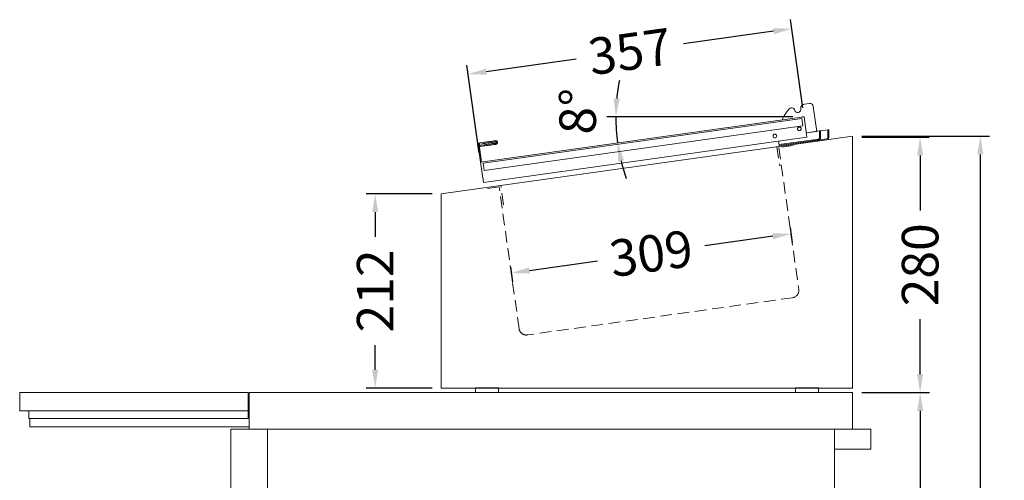
# Model space of a CAD drawing. Units: millimetres. Extents: x -2355 to 39645, y -588 to 40253.
# Drawn here: x 30788 to 31865, y 8290 to 8794 of the extents above; entities that cross this region are included whole.
import ezdxf

# ---------------------------------------------------------------- set-up
doc = ezdxf.new("R2010")
doc.units = ezdxf.units.MM
doc.linetypes.add('VERDECKT', pattern=[9.525, 6.35, -3.175])
doc.layers.get('DEFPOINTS').update_dxf_attribs({"linetype": 'CONTINUOUS'})
for name, color, linetype, lineweight in [('A_BEMASSUNG', 1, 'CONTINUOUS', 13), ('A_GLAS', 4, 'CONTINUOUS', 20), ('A_VERDECKT', 5, 'VERDECKT', 15), ('A_VOLL', 3, 'CONTINUOUS', 18), ('Ausstellplattte', 243, 'CONTINUOUS', 20), ('VOLL', 3, 'CONTINUOUS', 20)]:
    doc.layers.add(name, color=color, linetype=linetype, lineweight=lineweight)
doc.styles.add('ARIAL', font='arial.ttf')
doc.dimstyles.new('STANDARD_Bemassung', dxfattribs={"dimtxt": 40, "dimasz": 20, "dimexe": 10, "dimexo": 10, "dimgap": 15, "dimtad": 0, "dimdec": 0, "dimdsep": 46, "dimtxsty": 'ARIAL', "dimcen": 0.09, "dimclrt": 7, "dimazin": 0, "dimtfac": 1, "dimtdec": 0, "dimtmove": 2, "dimatfit": 3, "dimfxl": 1, "dimtolj": 1, "dimtzin": 0, "dimarcsym": 0})

# ---------------------------------------------------------------- blocks, each defined once
blk = doc.blocks.new('*D722')
at = {"layer": 'A_BEMASSUNG', "color": 0, "lineweight": -2, "ltscale": 2, "transparency": 16777216}
for p, q in [((31709, 8665.9), (31782.8, 8665.9)), ((31772.8, 8645.9), (31772.8, 8585.5)), ((31772.8, 8406.2), (31772.8, 8466.6)), ((31709, 8386.2), (31782.8, 8386.2))]:
    blk.add_line(p, q, dxfattribs=at)
at = {"layer": 'A_BEMASSUNG', "color": 0, "ltscale": 2, "transparency": 16777216}
for points in [[(31769.5, 8645.9), (31776.1, 8645.9), (31772.8, 8665.9)], [(31769.5, 8406.2), (31776.1, 8406.2), (31772.8, 8386.2)]]:
    blk.add_solid(points, dxfattribs=at)
at = {"layer": 'DEFPOINTS', "color": 0, "ltscale": 2, "transparency": 16777216}
for p in [(31699, 8665.9), (31772.8, 8665.9), (31699, 8386.2)]:
    blk.add_point(p, dxfattribs=at)
at = {"layer": 'A_BEMASSUNG', "color": 7, "ltscale": 2, "transparency": 16777216, "insert": (31772.8, 8526.1), "char_height": 40, "attachment_point": 5, "rotation": 90, "style": 'ARIAL'}
blk.add_mtext('\\A1;280', dxfattribs=at)
blk = doc.blocks.new('*D837')
at = {"layer": 'A_BEMASSUNG', "color": 0, "lineweight": -2, "ltscale": 2, "transparency": 16777216}
for p, q in [((31239, 8603.7), (31166.8, 8603.7)), ((31176.8, 8583.7), (31176.8, 8556.8)), ((31176.8, 8411.2), (31176.8, 8438.1)), ((31239, 8391.2), (31166.8, 8391.2))]:
    blk.add_line(p, q, dxfattribs=at)
at = {"layer": 'A_BEMASSUNG', "color": 0, "ltscale": 2, "transparency": 16777216}
for points in [[(31173.5, 8583.7), (31180.1, 8583.7), (31176.8, 8603.7)], [(31173.5, 8411.2), (31180.1, 8411.2), (31176.8, 8391.2)]]:
    blk.add_solid(points, dxfattribs=at)
at = {"layer": 'DEFPOINTS', "color": 0, "ltscale": 2, "transparency": 16777216}
for p in [(31176.8, 8603.7), (31249, 8603.7), (31249, 8391.2)]:
    blk.add_point(p, dxfattribs=at)
at = {"layer": 'A_BEMASSUNG', "color": 7, "ltscale": 2, "transparency": 16777216, "insert": (31176.8, 8497.5), "char_height": 40, "attachment_point": 5, "rotation": 90, "style": 'ARIAL'}
blk.add_mtext('\\A1;212', dxfattribs=at)
blk = doc.blocks.new('*D832')
at = {"layer": 'A_BEMASSUNG', "color": 0, "lineweight": -2, "ltscale": 2, "transparency": 16777216}
blk.add_line((31633.6, 8688.1), (31430, 8688.1), dxfattribs=at)
for start, end in [(168.866, 174.433), (180, 188), (193.567, 199.134)]:
    blk.add_arc((31645.9, 8688.1), 205.9, start, end, dxfattribs=at)
at = {"layer": 'A_BEMASSUNG', "color": 0, "ltscale": 2, "transparency": 16777216}
for points in [[(31444.3, 8707.9), (31437.6, 8708.2), (31440, 8688.1)], [(31442.4, 8639.2), (31449, 8640.4), (31442, 8659.5)]]:
    blk.add_solid(points, dxfattribs=at)
at = {"layer": 'DEFPOINTS', "color": 0, "ltscale": 2, "transparency": 16777216}
for p in [(31643.6, 8688.1), (31645.9, 8688.1), (31645.9, 8688.1), (31440.9, 8669), (31292, 8638.4)]:
    blk.add_point(p, dxfattribs=at)
at = {"layer": 'A_BEMASSUNG', "color": 7, "ltscale": 2, "transparency": 16777216, "insert": (31398.5, 8694.1), "char_height": 40, "attachment_point": 5, "rotation": 88.6043, "style": 'ARIAL'}
blk.add_mtext('\\A1;8°', dxfattribs=at)
blk = doc.blocks.new('*D833')
at = {"layer": 'A_BEMASSUNG', "color": 0, "lineweight": -2, "ltscale": 2, "transparency": 16777216}
for p, q in [((31644.5, 8698), (31631, 8794.4)), ((31612.5, 8781.7), (31514, 8767.8)), ((31290.6, 8648.3), (31277, 8744.6)), ((31298.2, 8737.5), (31396.8, 8751.4))]:
    blk.add_line(p, q, dxfattribs=at)
at = {"layer": 'A_BEMASSUNG', "color": 0, "ltscale": 2, "transparency": 16777216}
for points in [[(31612.1, 8785), (31613, 8778.4), (31632.3, 8784.5)], [(31297.8, 8740.8), (31298.7, 8734.2), (31278.4, 8734.7)]]:
    blk.add_solid(points, dxfattribs=at)
at = {"layer": 'DEFPOINTS', "color": 0, "ltscale": 2, "transparency": 16777216}
for p in [(31278.4, 8734.7), (31645.9, 8688.1), (31292, 8638.4)]:
    blk.add_point(p, dxfattribs=at)
at = {"layer": 'A_BEMASSUNG', "color": 7, "ltscale": 2, "transparency": 16777216, "insert": (31455.4, 8759.6), "char_height": 40, "attachment_point": 5, "rotation": 8.0001, "style": 'ARIAL'}
blk.add_mtext('\\A1;357', dxfattribs=at)
blk = doc.blocks.new('*D834')
at = {"layer": 'A_BEMASSUNG', "color": 0, "lineweight": -2, "ltscale": 2, "transparency": 16777216}
for p, q in [((31630.6, 8566.8), (31633, 8550.2)), ((31611.8, 8557.3), (31537.2, 8546.8)), ((31345.5, 8519.8), (31420, 8530.3)), ((31324.7, 8523.8), (31327, 8507.2))]:
    blk.add_line(p, q, dxfattribs=at)
at = {"layer": 'A_BEMASSUNG', "color": 0, "ltscale": 2, "transparency": 16777216}
for points in [[(31611.3, 8560.6), (31612.2, 8554), (31631.6, 8560.1)], [(31345, 8523.1), (31345.9, 8516.5), (31325.6, 8517.1)]]:
    blk.add_solid(points, dxfattribs=at)
at = {"layer": 'DEFPOINTS', "color": 0, "ltscale": 2, "transparency": 16777216}
for p in [(31629.2, 8576.7), (31631.6, 8560.1), (31323.3, 8533.7)]:
    blk.add_point(p, dxfattribs=at)
at = {"layer": 'A_BEMASSUNG', "color": 7, "ltscale": 2, "transparency": 16777216, "insert": (31478.6, 8538.6), "char_height": 40, "attachment_point": 5, "rotation": 8, "style": 'ARIAL'}
blk.add_mtext('\\A1;309', dxfattribs=at)
blk = doc.blocks.new('*D725')
at = {"layer": 'A_BEMASSUNG', "color": 0, "lineweight": -2, "ltscale": 2, "transparency": 16777216}
for p, q in [((31709, 8386.2), (31782.9, 8386.2)), ((31772.9, 8366.2), (31772.9, 8024.2)), ((31772.9, 7564.2), (31772.9, 7906.2)), ((31643.1, 7544.2), (31782.9, 7544.2))]:
    blk.add_line(p, q, dxfattribs=at)
at = {"layer": 'A_BEMASSUNG', "color": 0, "ltscale": 2, "transparency": 16777216}
for points in [[(31769.6, 8366.2), (31776.2, 8366.2), (31772.9, 8386.2)], [(31769.6, 7564.2), (31776.2, 7564.2), (31772.9, 7544.2)]]:
    blk.add_solid(points, dxfattribs=at)
at = {"layer": 'DEFPOINTS', "color": 0, "ltscale": 2, "transparency": 16777216}
for p in [(31699, 8386.2), (31633.1, 7544.2), (31772.9, 7544.2)]:
    blk.add_point(p, dxfattribs=at)
at = {"layer": 'A_BEMASSUNG', "color": 7, "ltscale": 2, "transparency": 16777216, "insert": (31772.9, 7965.2), "char_height": 40, "attachment_point": 5, "rotation": 90, "style": 'ARIAL'}
blk.add_mtext('\\A1;842', dxfattribs=at)
blk = doc.blocks.new('Stellfüße')
at = {"layer": 'A_VOLL', "color": 7}
for p, q in [((32062.4, 2933.3), (32037.4, 2933.3)), ((32037.4, 2933.3), (32037.4, 2928.3)), ((32062.4, 2928.3), (32062.4, 2933.3)), ((32037.4, 2928.3), (32062.4, 2928.3))]:
    blk.add_line(p, q, dxfattribs=at)
blk = doc.blocks.new('*D840')
at = {"layer": 'A_BEMASSUNG', "color": 0, "lineweight": -2, "ltscale": 2, "transparency": 16777216}
for p, q in [((31709, 8666.9), (31848.6, 8666.9)), ((31838.6, 8646.9), (31838.6, 8178.4)), ((31838.6, 7564.2), (31838.6, 8032.7)), ((31589, 7544.2), (31848.6, 7544.2))]:
    blk.add_line(p, q, dxfattribs=at)
at = {"layer": 'A_BEMASSUNG', "color": 0, "ltscale": 2, "transparency": 16777216}
for points in [[(31835.3, 8646.9), (31842, 8646.9), (31838.6, 8666.9)], [(31835.3, 7564.2), (31842, 7564.2), (31838.6, 7544.2)]]:
    blk.add_solid(points, dxfattribs=at)
at = {"layer": 'DEFPOINTS', "color": 0, "ltscale": 2, "transparency": 16777216}
for p in [(31699, 8666.9), (31838.6, 8666.9), (31579, 7544.2)]:
    blk.add_point(p, dxfattribs=at)
at = {"layer": 'A_BEMASSUNG', "color": 7, "ltscale": 2, "transparency": 16777216, "insert": (31838.6, 8105.6), "char_height": 40, "attachment_point": 5, "rotation": 90, "style": 'ARIAL'}
blk.add_mtext('\\A1;1123', dxfattribs=at)

msp = doc.modelspace()

# ---------------------------------------------------------------- linework, layer by layer
at = {"layer": 'A_BEMASSUNG', "ltscale": 2}
msp.add_line((31645.9, 8688.1), (31643.6, 8688.1), dxfattribs=at)
at = {"layer": 'A_BEMASSUNG', "color": 7, "ltscale": 2}
msp.add_lwpolyline([(31038, 8386.2), (30788, 8386.2), (30788, 8366.2), (31038, 8366.2)], close=True, dxfattribs=at)
at = {"layer": 'A_GLAS', "ltscale": 2}
msp.add_lwpolyline([(31643.4, 8686.2), (31644.5, 8678.3), (31296, 8629.3), (31294.8, 8637.3), (31643.4, 8686.2)], close=True, dxfattribs=at)
at = {"layer": 'A_VERDECKT', "ltscale": 2}
msp.add_lwpolyline([(31634, 8656.6), (31618.3, 8654.4), (31640.1, 8499.1, -0.411551), (31633.4, 8490.1), (31343.2, 8449.3, -0.414216), (31334.2, 8456.1), (31312.4, 8611.4), (31296.7, 8609.2)], format="xyb", dxfattribs=at)
for points in [[(31616.2, 8655.3), (31619.2, 8634.3)], [(31317.2, 8591.9), (31314.2, 8612.9)]]:
    msp.add_lwpolyline(points, dxfattribs=at)
at = {"layer": 'A_VOLL', "color": 252}
for points in [[(31648.3, 8670.6), (31648.4, 8670.5), (31659.7, 8672.1), (31655.9, 8699.3, 0.373885), (31652, 8702.8), (31646.5, 8702, 0.377899), (31642.2, 8697.1), (31642.2, 8695.9, -0.867106), (31635.8, 8695.1, 0.291707), (31632.7, 8698, 0.194692), (31629.3, 8696.3, 0.075996), (31621.8, 8684.7)], [(31662.8, 8665.3), (31662.8, 8672.7), (31664, 8672.7), (31664, 8665.3, -0.373885), (31661.6, 8662.5), (31618.8, 8656.5), (31618.6, 8657.7), (31661.5, 8663.7, 0.373975), (31662.8, 8665.3)], [(31618.1, 8661.5, 0.021354), (31618.6, 8657.6), (31618.7, 8657.7)]]:
    msp.add_lwpolyline(points, format="xyb", dxfattribs=at)
at = {"layer": 'A_VOLL', "ltscale": 2}
msp.add_lwpolyline([(31295.1, 8616.1), (31292, 8638.4), (31645.9, 8688.1), (31649, 8665.8), (31295.1, 8616.1)], dxfattribs=at)
at = {"layer": 'A_VOLL', "color": 252}
msp.add_lwpolyline([(31672.8, 8673.9), (31672.8, 8665.3, -0.373881), (31670.8, 8663), (31618.9, 8655.7), (31618.8, 8656.5), (31670.7, 8663.8, 0.381521), (31672, 8665.3), (31672, 8673.9), (31672.8, 8673.9)], format="xyb", close=True, dxfattribs=at)
for points in [[(31662.8, 8672.6), (31648.4, 8670.5)], [(31672, 8673.9), (31663.7, 8672.7)], [(31672, 8673.8), (31672, 8664.9)]]:
    msp.add_lwpolyline(points, dxfattribs=at)
at = {"layer": 'A_VOLL', "ltscale": 2}
msp.add_lwpolyline([(31699, 8391.2), (31249, 8391.2), (31249, 8603.7), (31699, 8666.9)], close=True, dxfattribs=at)
at = {"layer": 'A_VOLL'}
for points in [[(31699, 8386.2), (31039, 8386.2), (31039, 8346.2), (31699, 8346.2)], [(31719, 8324.2), (31679, 8324.2), (31679, 8346.2), (31719, 8346.2)]]:
    msp.add_lwpolyline(points, close=True, dxfattribs=at)
at = {"layer": 'A_VOLL', "color": 41}
msp.add_lwpolyline([(31059, 8346.2), (31019, 8346.2), (31019, 7696.2), (31059, 7696.2)], close=True, dxfattribs=at)
at = {"layer": 'A_VOLL', "color": 30, "linetype": 'Continuous'}
msp.add_lwpolyline([(31059, 8346.2), (31679, 8346.2), (31679, 7696.2), (31059, 7696.2)], close=True, dxfattribs=at)
at = {"layer": 'A_VOLL', "color": 252}
for centre in [(31614, 8667), (31640.7, 8674.8)]:
    msp.add_circle(centre, 2.05, dxfattribs=at)
at = {"layer": 'Ausstellplattte'}
for p, q in [((31291, 8659.4), (31295.4, 8660)), ((31295.4, 8660), (31291, 8659.4)), ((31291.1, 8658.2), (31291, 8659.4)), ((31291, 8659.4), (31291, 8659.4)), ((31291, 8659.4), (31291.1, 8658.2)), ((31295.5, 8658.8), (31291.1, 8658.2)), ((31291.1, 8658.2), (31295.5, 8658.8)), ((31291.1, 8658.2), (31291.1, 8658.2)), ((31295.5, 8658.8), (31295.4, 8660)), ((31295.5, 8658.8), (31295.4, 8660)), ((31308.4, 8661.8), (31308.4, 8661.8)), ((31308.6, 8660.6), (31308.6, 8660.6)), ((31308.8, 8659.2), (31308.8, 8659.2)), ((31289.3, 8657.2), (31290.5, 8657.4)), ((31290.5, 8657.4), (31289.3, 8657.2)), ((31289.3, 8657.2), (31292, 8638.4)), ((31292, 8638.4), (31289.3, 8657.2)), ((31289.3, 8657.2), (31289.3, 8657.2)), ((31289.7, 8654.6), (31290.9, 8654.7)), ((31290.9, 8654.7), (31289.7, 8654.6)), ((31289.7, 8654.6), (31289.7, 8654.6)), ((31293.2, 8638.5), (31290.5, 8657.4)), ((31290.5, 8657.4), (31293.2, 8638.5)), ((31290.5, 8657.4), (31290.5, 8657.4)), ((31290.9, 8654.7), (31290.9, 8654.7)), ((31291.3, 8656.7), (31295.7, 8657.4)), ((31295.8, 8657.4), (31291.3, 8656.7)), ((31291.5, 8655.6), (31291.3, 8656.7)), ((31291.3, 8656.7), (31291.5, 8655.6)), ((31291.3, 8656.7), (31291.3, 8656.7)), ((31291.5, 8655.6), (31295.9, 8656.2)), ((31295.9, 8656.2), (31291.5, 8655.6)), ((31291.5, 8655.6), (31291.5, 8655.6)), ((31295.7, 8657.4), (31295.9, 8656.2)), ((31295.8, 8657.4), (31295.9, 8656.2)), ((31308.9, 8658), (31308.9, 8658))]:
    msp.add_line(p, q, dxfattribs=at)
at = {"layer": 'Ausstellplattte', "flags": 128}
for points in [[(31308.4, 8661.8), (31307.8, 8661.8), (31307.2, 8661.7), (31306.4, 8661.6), (31305.6, 8661.5), (31304.8, 8661.3), (31303.9, 8661.2), (31302.9, 8661.1), (31301.9, 8660.9), (31300.9, 8660.8), (31299.8, 8660.6), (31298.7, 8660.5), (31297.6, 8660.3), (31296.5, 8660.2), (31295.4, 8660)], [(31295.4, 8660), (31296.5, 8660.2), (31297.6, 8660.3), (31298.8, 8660.5), (31299.8, 8660.6), (31300.9, 8660.8), (31301.9, 8660.9), (31302.9, 8661.1), (31303.9, 8661.2), (31304.8, 8661.3), (31305.7, 8661.5), (31306.4, 8661.6), (31307.2, 8661.7), (31307.8, 8661.8), (31308.4, 8661.8)], [(31295.5, 8658.8), (31296.7, 8659), (31297.8, 8659.1), (31298.9, 8659.3), (31300, 8659.4), (31301.1, 8659.6), (31302.1, 8659.7), (31303.1, 8659.9), (31304.1, 8660), (31305, 8660.1), (31305.8, 8660.3), (31306.6, 8660.4), (31307.3, 8660.5), (31308, 8660.6), (31308.6, 8660.6)], [(31308.6, 8660.6), (31308, 8660.6), (31307.3, 8660.5), (31306.6, 8660.4), (31305.8, 8660.3), (31305, 8660.1), (31304.1, 8660), (31303.1, 8659.9), (31302.1, 8659.7), (31301.1, 8659.6), (31300, 8659.4), (31298.9, 8659.3), (31297.8, 8659.1), (31296.7, 8659), (31295.5, 8658.8)], [(31295.7, 8657.4), (31296.9, 8657.5), (31298, 8657.7), (31299.1, 8657.8), (31300.2, 8658), (31301.3, 8658.1), (31302.3, 8658.3), (31303.3, 8658.4), (31304.3, 8658.6), (31305.2, 8658.7), (31306, 8658.8), (31306.8, 8658.9), (31307.5, 8659), (31308.2, 8659.1), (31308.8, 8659.2)], [(31308.8, 8659.2), (31308.2, 8659.1), (31307.5, 8659), (31306.8, 8658.9), (31306, 8658.8), (31305.2, 8658.7), (31304.3, 8658.6), (31303.3, 8658.4), (31302.3, 8658.3), (31301.3, 8658.1), (31300.2, 8658), (31299.1, 8657.8), (31298, 8657.7), (31296.9, 8657.5), (31295.8, 8657.4)], [(31308.9, 8658), (31308.4, 8657.9), (31307.7, 8657.8), (31307, 8657.7), (31306.2, 8657.6), (31305.3, 8657.5), (31304.4, 8657.4), (31303.5, 8657.2), (31302.5, 8657.1), (31301.5, 8656.9), (31300.4, 8656.8), (31299.3, 8656.6), (31298.2, 8656.5), (31297.1, 8656.3), (31295.9, 8656.2)], [(31295.9, 8656.2), (31297, 8656.3), (31298.2, 8656.5), (31299.3, 8656.6), (31300.4, 8656.8), (31301.4, 8656.9), (31302.5, 8657.1), (31303.5, 8657.2), (31304.4, 8657.4), (31305.3, 8657.5), (31306.2, 8657.6), (31307, 8657.7), (31307.7, 8657.8), (31308.4, 8657.9), (31308.9, 8658)]]:
    msp.add_lwpolyline(points, dxfattribs=at)
at = {"layer": 'Ausstellplattte'}
for centre, radius, start, end in [((31291.2, 8657.5), 1.94, 97.9934, 187.9934), ((31291.2, 8657.5), 1.94, 97.9934, 187.9934), ((31291.2, 8657.5), 0.737, 97.9934, 187.9934), ((31291.2, 8657.5), 0.737, 97.9934, 187.9934), ((31308.7, 8659.9), 0.737, 357.2767, 18.7101), ((31308.7, 8659.9), 0.737, 357.2767, 18.7101), ((31308.7, 8659.9), 1.94, 357.2767, 18.7101), ((31308.7, 8659.9), 1.94, 357.2767, 18.7101), ((31291.6, 8654.8), 1.94, 97.9934, 187.9934), ((31291.6, 8654.8), 1.94, 97.9934, 187.9934), ((31291.6, 8654.8), 0.737, 97.9934, 187.9934), ((31291.6, 8654.8), 0.737, 97.9934, 187.9934)]:
    msp.add_arc(centre, radius, start, end, dxfattribs=at)
for points in [[(31290.9, 8659.4), (31290.9, 8659.4)], [(31291.1, 8658.2), (31291.1, 8658.2)], [(31308.6, 8660.6), (31308.4, 8661.8)], [(31308.4, 8661.8), (31308.6, 8660.6)], [(31308.8, 8659.2), (31308.8, 8659.2)], [(31308.8, 8659.2), (31308.9, 8658)], [(31308.9, 8658), (31308.8, 8659.2)], [(31310.5, 8660.5), (31309.4, 8660.2)], [(31310.5, 8660.5), (31309.4, 8660.2)], [(31310.6, 8659.8), (31309.4, 8659.9)], [(31310.6, 8659.8), (31309.4, 8659.9)], [(31291.2, 8656.7), (31291.2, 8656.7)], [(31291.5, 8655.5), (31291.5, 8655.5)], [(31309, 8658), (31309, 8658)]]:
    msp.add_open_spline(points, degree=1, dxfattribs=at)
for points, knots in [([(31308.4, 8661.8), (31308.6, 8661.8), (31309.1, 8661.9), (31309.6, 8661.6), (31310, 8661.4), (31310.2, 8661.1), (31310.4, 8660.8), (31310.5, 8660.6), (31310.5, 8660.6), (31310.5, 8660.5)], [0, 0, 0, 0, 0.157916, 0.299909, 0.426275, 0.537463, 0.682495, 0.838864, 1, 1, 1, 1]), ([(31310.5, 8660.5), (31310.5, 8660.6), (31310.5, 8660.7), (31310.3, 8660.9), (31310.1, 8661.2), (31309.8, 8661.5), (31309.5, 8661.7), (31309, 8661.9), (31308.6, 8661.8), (31308.4, 8661.8)], [0, 0, 0, 0, 0.175185, 0.344772, 0.510324, 0.632886, 0.75486, 0.876988, 1, 1, 1, 1]), ([(31308.6, 8660.6), (31308.7, 8660.7), (31308.9, 8660.7), (31309.1, 8660.5), (31309.2, 8660.4), (31309.3, 8660.3), (31309.3, 8660.2), (31309.4, 8660.2), (31309.4, 8660.2), (31309.4, 8660.2)], [0, 0, 0, 0, 0.165981, 0.316454, 0.451523, 0.571346, 0.709115, 0.851924, 1, 1, 1, 1]), ([(31309.4, 8660.2), (31309.4, 8660.2), (31309.3, 8660.2), (31309.3, 8660.3), (31309.2, 8660.5), (31308.9, 8660.6), (31308.7, 8660.6), (31308.6, 8660.6)], [0, 0, 0, 0, 0.222593, 0.433393, 0.632858, 0.821521, 1, 1, 1, 1]), ([(31309.4, 8659.9), (31309.4, 8659.9), (31309.4, 8659.8), (31309.4, 8659.7), (31309.3, 8659.5), (31309.1, 8659.3), (31308.9, 8659.2), (31308.8, 8659.2)], [0, 0, 0, 0, 0.222594, 0.4333941, 0.6328589, 0.8215215, 1, 1, 1, 1]), ([(31308.8, 8659.2), (31308.9, 8659.2), (31309.1, 8659.3), (31309.2, 8659.4), (31309.3, 8659.6), (31309.4, 8659.7), (31309.4, 8659.8), (31309.4, 8659.9), (31309.4, 8659.9), (31309.4, 8659.9)], [0, 0, 0, 0, 0.165964, 0.31643, 0.451506, 0.571346, 0.709115, 0.851924, 1, 1, 1, 1]), ([(31310.6, 8659.8), (31310.6, 8659.8), (31310.6, 8659.7), (31310.6, 8659.4), (31310.4, 8659.1), (31310.2, 8658.7), (31309.9, 8658.4), (31309.5, 8658.1), (31309.1, 8658), (31308.9, 8658)], [0, 0, 0, 0, 0.175186, 0.344773, 0.510325, 0.632887, 0.754861, 0.876988, 1, 1, 1, 1]), ([(31308.9, 8658), (31309.2, 8658.1), (31309.6, 8658.2), (31310, 8658.5), (31310.3, 8658.9), (31310.5, 8659.3), (31310.6, 8659.6), (31310.6, 8659.8), (31310.6, 8659.8), (31310.6, 8659.8)], [0, 0, 0, 0, 0.157901, 0.299887, 0.426255, 0.537454, 0.682495, 0.838864, 1, 1, 1, 1])]:
    msp.add_open_spline(points, degree=3, knots=knots, dxfattribs=at)
at = {"layer": 'VOLL', "color": 252, "ltscale": 2}
for points in [[(30799, 8357.7), (30799, 8348.7), (31039, 8348.7), (31039, 8368.7), (31038, 8368.7)], [(30798, 8366.2), (30798, 8357.7), (31038, 8357.7), (31038, 8366.2), (31038, 8366.2)]]:
    msp.add_lwpolyline(points, dxfattribs=at)

# ---------------------------------------------------------------- block references
at = {"layer": 'A_BEMASSUNG'}
msp.add_blockref('Stellfüße', (-750.8, 5458.1), dxfattribs=at)
at = {"layer": 'A_BEMASSUNG', "xscale": -1}
msp.add_blockref('Stellfüße', (63698.9, 5458.1), dxfattribs=at)

# ---------------------------------------------------------------- dimensions: what is measured, and where the dimension line sits
at = {"layer": 'A_BEMASSUNG', "ltscale": 2}
for p1, p2, distance, picture, middle in [((31645.9, 8688.1), (31292, 8638.4), -97.3, '*D833', (31455.4, 8759.6)), ((31323.3, 8533.7), (31629.2, 8576.7), -16.8, '*D834', (31478.6, 8538.6))]:
    dim = msp.add_aligned_dim(p1=p1, p2=p2, distance=distance, dimstyle='STANDARD_Bemassung', dxfattribs=at)
    dim.commit()
    dim.dimension.update_dxf_attribs({"geometry": picture, "text_midpoint": middle})
dim = msp.add_angular_dim_2l(base=(31440.9, 8669), line1=((31645.9, 8688.1), (31643.6, 8688.1)), line2=((31292, 8638.4), (31645.9, 8688.1)), dimstyle='STANDARD_Bemassung', override={"dimadec": 0}, dxfattribs=at)
dim.commit()
dim.dimension.update_dxf_attribs({"geometry": '*D832', "text_midpoint": (31398.5, 8694.1), "dimtype": 162})
for base, p1, p2, picture, middle in [((31838.6, 8666.9), (31579, 7544.2), (31699, 8666.9), '*D840', (31838.6, 8105.6)), ((31772.8, 8665.9), (31699, 8386.2), (31699, 8665.9), '*D722', (31772.8, 8526.1)), ((31176.7983, 8603.6932), (31249.0118, 8391.2366), (31249.0408, 8603.6932), '*D837', (31176.7983, 8497.4649)), ((31772.9, 7544.2), (31699, 8386.2), (31633.1, 7544.2), '*D725', (31772.9, 7965.2))]:
    dim = msp.add_linear_dim(base=base, p1=p1, p2=p2, angle=90, dimstyle='STANDARD_Bemassung', dxfattribs=at)
    dim.commit()
    dim.dimension.update_dxf_attribs({"geometry": picture, "text_midpoint": middle})

doc.saveas('drawing.dxf')
